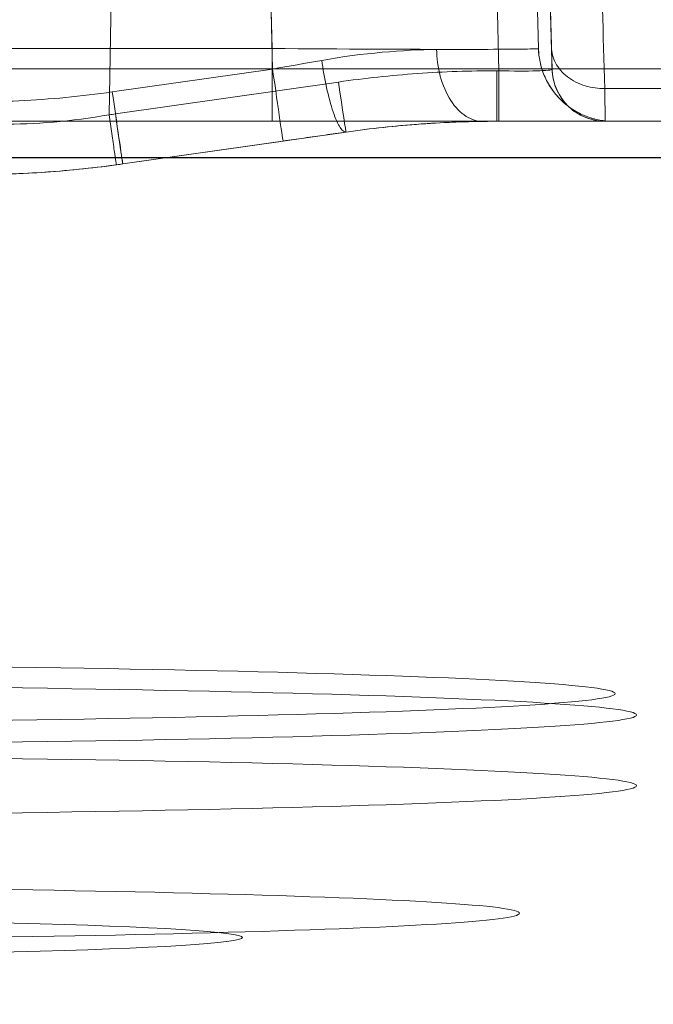
# Model space of a CAD drawing. Units: millimetres. Extents: x 225698 to 250609, y -125320 to -119599.
# Drawn here: x 246128 to 246134, y -123790 to -123781 of the extents above; entities that cross this region are included whole.
import ezdxf
from ezdxf.xclip import XClip

# ---------------------------------------------------------------- set-up
doc = ezdxf.new("R2010")
doc.units = ezdxf.units.MM
doc.header["$XCLIPFRAME"] = 2
doc.linetypes.add('ACAD_ISO03W100', pattern=[30, 12, -18])
doc.layers.add('11轮廓线', color=7, linetype='Continuous', lineweight=25)
doc.layers.add('12虚线', color=54, linetype='ACAD_ISO03W100', lineweight=9)

# ---------------------------------------------------------------- blocks, each defined once
blk = doc.blocks.new('123')
at = {"layer": '12虚线', "linetype": 'Continuous', "lineweight": 18, "extrusion": (1, -1.83697019872103e-16, 0)}
for p, q in [((7458.720742693102, 15367.64185459332, 98.77380900325002), (7460.813671837072, 15367.9408442467, 98.78947839854001)), ((7460.813671836866, 15367.94084424814, 99.32793831807003), (7459.310676544073, 15367.72613076993, 99.33356079184001)), ((7460.813671837072, 15367.9408442467, 98.78947839854001), (7460.813671836866, 15367.94084424814, 99.32793831807003)), ((7458.720742693102, 15367.64185459332, 98.77380900325002), (7458.720742679092, 15367.64185469134, 99.39101874822002)), ((7456.288853551212, 15367.54134481291, 96.40524036997), (7450.062355548342, 15367.54134946869, 96.40524037051)), ((7534.710622320712, 15367.54134946869, 109.9423221217), (7451.554580526732, 15367.54134946845, 109.9423221217)), ((7456.215790946642, 15367.5413463508, 102.5374871285), (7456.215790946751, 15367.54134635341, 106.2825128713)), ((7456.288853551212, 15367.54134481291, 96.40524036997), (7456.287919383003, 15367.54135006091, 97.76759245583001)), ((7457.286890535172, 15367.54135004908, 98.76827839371), (7457.306529139478, 15367.54134952099, 98.76827839372)), ((7457.306529139478, 15367.54134946869, 100.020493498), (7457.306529139478, 15367.54134952099, 98.76827839372)), ((7459.414694386633, 15367.54134603122, 109.4814163115), (7463.579720129444, 15367.54134603345, 109.4814163113)), ((7458.791453379969, 15367.17304776299, 98.27449424307), (7460.884382492532, 15367.47203763658, 98.29016363116)), ((7460.892659216583, 15364.54415568654, 98.13671984015998), (7460.941171023696, 15367.47997567107, 98.29057593769001)), ((7460.912666763781, 15367.26620362355, 100.0276984456), (7459.409671489895, 15367.051490014, 100.033320958)), ((7451.190229109883, 15367.23468735446, 95.49641592946001), (7456.294622571273, 15367.23467864194, 95.49642256810999)), ((7534.710622320712, 15367.0500756719, 110.4422459693), (7451.554580528422, 15367.05007553672, 110.4422382242)), ((7456.788682096212, 15367.05443793977, 96.40558310418), (7456.787747606952, 15367.05443793135, 97.76793518924)), ((7456.902639405002, 15362.67292240394, 97.53830969031999), (7456.787747606952, 15367.05443793135, 97.76793518924002)), ((7457.286890535177, 15367.06751743183, 98.26896391209002), (7457.306529139478, 15367.0675174465, 98.26896363219)), ((7457.395466647589, 15362.92684543176, 98.05196020129002), (7457.286890535177, 15367.06751743183, 98.26896391209002)), ((7459.436153969296, 15366.04016492628, 100.0598033987363), (7459.409671489895, 15367.05149001299, 100.0333209192997)), ((7456.915556098482, 15366.85967346407, 106.282512871), (7457.044752531601, 15361.92566872804, 106.1533114141)), ((7456.915556113023, 15366.85967346446, 102.537487129), (7456.915556098482, 15366.85967346407, 106.282512871)), ((7456.932439956672, 15366.21471292421, 102.554376011), (7456.915556113023, 15366.85967346446, 102.537487129)), ((7459.414694387162, 15366.85967347629, 108.7816506933), (7463.579720129104, 15366.85967347592, 108.7816507076)), ((7459.414694491514, 15366.85967333524, 108.7816561841792), (7459.578442386013, 15360.6063935311, 108.6179082896529))]:
    blk.add_line(p, q, dxfattribs=at)
at = {"layer": '12虚线', "linetype": 'Continuous', "lineweight": 18, "extrusion": (-1.836340714913283e-16, -0.9996573249755575, -0.0261769483078688)}
for centre, radius in [((7466.99720725813, -333.0883707588954, -15371.73745124969), 7.304843943512), ((7466.99720725813, -333.088370758903, -15371.51000318919), 9.904587171235999), ((7466.99720725813, -333.0883707588989, -15370.31456957768), 11), ((7466.99720725813, -333.0883707589002, -15369.65161030242), 11), ((7466.99720725813, -333.0883707588987, -15369.45161030242), 10.79999930559)]:
    blk.add_arc(centre, radius, 90, 270, dxfattribs=at)
at = {"layer": '12虚线', "linetype": 'Continuous', "lineweight": 18, "extrusion": (-0.9899427056226758, -0.1414203865175041, 0.003703223149627718)}
blk.add_arc((-14157.66686943212, 134.7270477984491, -9558.750373095967), 0.6999999999999766, 91.48492084644217, 180.0000000000001, dxfattribs=at)
at = {"layer": '12虚线', "linetype": 'Continuous', "lineweight": 18, "extrusion": (0.9899223051611339, 0.1414174715360995, 0.007411375635029469)}
blk.add_arc((14157.86687477711, 27.94006365494671, 9559.653371245737), 0.4999999999999866, 272.9698918380204, 3.654556416128073e-06, dxfattribs=at)
at = {"layer": '12虚线', "linetype": 'Continuous', "lineweight": 18, "extrusion": (-0.9899427056340467, -0.1414203865191021, 0.003703220048928639)}
blk.add_arc((-14157.66686943238, 134.7270183620493, -9557.23210860236), 0.6999999567232048, 91.48492126632748, 180.0000161984656, dxfattribs=at)
at = {"layer": '12虚线', "linetype": 'Continuous', "lineweight": 18, "extrusion": (0.9899223050727355, 0.1414174721531943, 0.007411375667370898)}
blk.add_arc((14157.86686943244, 27.94006331223468, 9557.539144337414), 0.5000000000000123, 272.9698213114168, 359.9999999999997, dxfattribs=at)
at = {"layer": '12虚线', "linetype": 'Continuous', "lineweight": 18, "extrusion": (-0.0006850882920713793, -2.804646714807525e-17, 0.9999997653269886)}
blk.add_arc((7456.353146455777, 15367.04134946869, 92.6593539508129), 0.5000012848660987, 1.499991936403263, 89.99970542842946, dxfattribs=at)
at = {"layer": '12虚线', "linetype": 'Continuous', "lineweight": 18, "extrusion": (1, -1.83697019872103e-16, 0)}
blk.add_arc((15367.04134946869, 98.76827839372, 7457.286890535169), 0.5000000000000064, 273.000000000423, 359.9999999988549, dxfattribs=at)
at = {"layer": '12虚线', "linetype": 'Continuous', "lineweight": 18, "extrusion": (1, -4.606028020566016e-11, -2.41388704890343e-12)}
blk.add_arc((15367.04135003232, 98.7682784232545, 7457.306528432349), 0.499999989537896, 272.9999747891379, 359.9999986810506, dxfattribs=at)
at = {"layer": '12虚线', "linetype": 'Continuous', "lineweight": 18}
for points in [[(7462.227885376788, 15368.04134936235, 99.32549072761), (7462.070075150103, 15368.04134907637, 99.32549074302001), (7461.754559955123, 15368.03387023125, 99.32567286522), (7461.283209567286, 15368.00036967856, 99.32648869704), (7460.969858413195, 15367.96315639991, 99.32739495804), (7460.813671836866, 15367.94084424814, 99.32793831807003)], [(7460.873449215551, 15367.94920002696, 98.78989440287), (7460.991757257712, 15367.96537313025, 98.7906983301896), (7461.22911468981, 15367.99340787228, 98.77566334535074), (7461.579609735421, 15368.0223690631, 98.7027196561329), (7461.916733336053, 15368.03824979869, 98.57961455210412), (7462.127360070788, 15368.04134946869, 98.46568457173223), (7462.227885376795, 15368.04134946869, 98.40120927644999)], [(7460.813671837072, 15367.9408442467, 98.78947839854001), (7460.823631067218, 15367.94226698, 98.78954923197), (7460.843552760143, 15367.94508596031, 98.78968932531998), (7460.863483624647, 15367.94783083906, 98.78982657038), (7460.873450136743, 15367.94919328834, 98.78989440287)], [(7460.941167479488, 15367.479974993, 98.29057961038276), (7460.933386004564, 15367.53674391603, 98.29355482753037), (7460.916654755671, 15367.65774391391, 98.32019228467969), (7460.89318772162, 15367.82334029405, 98.43611997316589), (7460.877465395326, 15367.92929092522, 98.60915120111987), (7460.873853236615, 15367.94925449382, 98.7325179325746), (7460.873450090285, 15367.94919937766, 98.78989440809887)], [(7459.310676544073, 15367.72613076993, 99.33356079184), (7459.24459399795, 15367.71669049653, 99.33380754103), (7459.112783685079, 15367.69786038543, 99.33841899893), (7458.916028542235, 15367.66975241666, 99.35757952696), (7458.78570554197, 15367.65113515484, 99.378499396), (7458.720742679092, 15367.64185469134, 99.39101874822)], [(7457.306529139478, 15367.54134952099, 98.76827839372), (7457.424921933585, 15367.54134958345, 98.76827840075), (7457.661591481683, 15367.54555626447, 98.76850988420999), (7458.01563313869, 15367.56442402451, 98.76954814451999), (7458.368773456141, 15367.59581903092, 98.77127575649), (7458.603587397956, 15367.62511812801, 98.77288802618), (7458.720742693102, 15367.64185459332, 98.77380900325002)], [(7458.720742701846, 15367.64185453207, 99.39101874822), (7458.603633740444, 15367.62512468044, 99.41519178502918), (7458.371933756829, 15367.59632689017, 99.47863176274964), (7458.03721219575, 15367.56628287636, 99.61608241951956), (7457.722957502943, 15367.54849079173, 99.79640853145324), (7457.529662305458, 15367.54341047859, 99.94196974448252), (7457.437082618677, 15367.54220171555, 100.0193785619)], [(7458.949191481568, 15366.97028543057, 100.0786120100342), (7458.937485799463, 15367.05177464317, 100.078280184657), (7458.906683918103, 15367.22688891864, 100.0482623697985), (7458.841868012169, 15367.46795087748, 99.89063097217401), (7458.773223769778, 15367.6192193053, 99.64657060150827), (7458.736013970934, 15367.64403603713, 99.47188688415713), (7458.720740980574, 15367.64185412077, 99.39101908343171)], [(7456.215790946751, 15367.54134635341, 106.2825128713), (7456.215819420362, 15367.54134027916, 106.49208188), (7456.255729984823, 15367.54135373524, 106.9036277573), (7456.439725913573, 15367.54134832004, 107.5144248814), (7456.736850331103, 15367.54134979675, 108.0699362354), (7457.137881635997, 15367.54134930509, 108.5593637424), (7457.627253002905, 15367.54134979497, 108.9603401131), (7458.182743080904, 15367.5413483271, 109.2574569685), (7458.793421651386, 15367.5413537087, 109.4414431803), (7459.205057579464, 15367.54134033636, 109.4813899524), (7459.414694386633, 15367.54134603122, 109.4814163115)], [(7457.43708950658, 15367.54134946869, 100.0193798530056), (7457.24730380145, 15367.54134946869, 100.1682575481434), (7456.902887057813, 15367.54134946869, 100.5107139747679), (7456.512564911643, 15367.54134946869, 101.1265993843031), (7456.271009146156, 15367.54134946869, 101.8136487618938), (7456.215823726681, 15367.54134946869, 102.2961595605728), (7456.215790946828, 15367.54134946869, 102.5374871286513)], [(7456.91557123006, 15366.85967386005, 102.5374871682923), (7456.913440109302, 15366.94105543527, 102.5374871576053), (7456.879697968914, 15367.11570719151, 102.5374871348281), (7456.718291120636, 15367.35717170482, 102.5374871039615), (7456.472677486476, 15367.51219247307, 102.5374870849203), (7456.2972006657, 15367.54134439355, 102.537487082047), (7456.215790946686, 15367.54134136666, 102.5374870824932)], [(7456.287919383034, 15367.54134946869, 97.76759245503806), (7456.287833835508, 15367.54134946869, 97.89864414586157), (7456.34084571821, 15367.54134946869, 98.16004706943227), (7456.560484252461, 15367.54134946869, 98.49449141479506), (7456.894502862877, 15367.54134946869, 98.71486013177557), (7457.155825275931, 15367.54134946869, 98.76828085433623), (7457.286890535879, 15367.54134946869, 98.7682783936937)], [(7456.294622571273, 15367.23468280173, 95.49641940009792), (7456.290918453573, 15367.43970590729, 95.76562633291063), (7456.288995446885, 15367.54134946857, 96.09275661322697), (7456.288853551212, 15367.54134946869, 96.40524036997)], [(7456.788682096127, 15367.05443793977, 96.40558305064393), (7456.787160184482, 15367.11249804746, 96.40558202237277), (7456.763112479553, 15367.23712514153, 96.4055655658028), (7456.647961224055, 15367.40958983254, 96.4054866525338), (7456.472526357657, 15367.52045219754, 96.40536638682826), (7456.347069826363, 15367.54133091836, 96.40528036733879), (7456.288853551181, 15367.54133084559, 96.40524044869551)], [(7457.306529139478, 15367.54134946869, 100.020493498), (7457.350046965877, 15367.54134946869, 100.0201218526333), (7457.393564792277, 15367.54134946869, 100.0197502072667), (7457.437082618677, 15367.54134946869, 100.0193785619)], [(7457.871894572938, 15366.86748613332, 100.5709119304282), (7457.869840025358, 15366.94805236775, 100.5688213272697), (7457.847722525878, 15367.1207792309, 100.5419115634855), (7457.747331531989, 15367.35987450686, 100.4154006328375), (7457.595987752631, 15367.51381466036, 100.2221318788306), (7457.488276423603, 15367.54252289433, 100.0830577586751), (7457.438427240002, 15367.54220484661, 100.0183261227869)], [(7459.414694423518, 15366.85967390741, 108.7816342206896), (7459.414694413728, 15366.94105549867, 108.783765349963), (7459.414694392834, 15367.11570733803, 108.8175075908679), (7459.414694364401, 15367.35717187073, 108.9789150052009), (7459.414694346709, 15367.51219221877, 109.2245293935493), (7459.414694343894, 15367.54134360427, 109.4000065211147), (7459.414694344217, 15367.54134030581, 109.4814163113663)], [(7460.941171023536, 15367.47997625271, 98.29056484348344), (7461.293962920085, 15367.54316075985, 98.29387232156552), (7461.651282644483, 15367.56920325749, 98.18812261856962), (7461.948473460934, 15367.56765417922, 97.98738374072495)], [(7460.884382492532, 15367.47203763658, 98.29016363116), (7460.893844783226, 15367.47338936606, 98.29023447230001), (7460.91277201439, 15367.47606266907, 98.29037642829), (7460.931703802717, 15367.478681482, 98.29050811212), (7460.941171023696, 15367.47997567107, 98.29057593769001)], [(7462.227885376788, 15367.3596733325, 100.0252508551), (7462.081055771609, 15367.35967279697, 100.0252508691), (7461.787855596362, 15367.35272658052, 100.0254327622), (7461.349138164, 15367.32154439231, 100.0262492965), (7461.057970306478, 15367.28696086955, 100.0271548979), (7460.912666763781, 15367.26620362355, 100.0276984456)], [(7456.794451112235, 15366.84999348964, 95.79970245019943), (7456.793260958944, 15366.89636969805, 95.76435862209907), (7456.769749031586, 15366.99583924232, 95.68811941172491), (7456.654641646268, 15367.13284590214, 95.58140314667499), (7456.478698164752, 15367.21984442947, 95.51151721327378), (7456.352935859159, 15367.2352627149, 95.49718064921612), (7456.294622571408, 15367.23468289784, 95.49641931610338)], [(7456.470851461212, 15361.11162971942, 76.53469155076856), (7456.470851400156, 15361.067317793, 78.2268957491732), (7456.463152009081, 15361.26734311824, 81.61845495221445), (7456.429130982879, 15362.41493290627, 86.58373943338194), (7456.373319097225, 15364.38805849544, 91.282218824549), (7456.322862044797, 15366.20920155698, 94.14990452812302), (7456.294622571273, 15367.23468280173, 95.49641940009707)], [(7457.306529139478, 15367.0675174465, 98.26896363219), (7457.430863694753, 15367.06751757771, 98.26896364519), (7457.679257887774, 15367.07193220597, 98.26919498820001), (7458.051103874081, 15367.09174489359, 98.27023333554999), (7458.421966213062, 15367.12472022149, 98.27196149248002), (7458.668416217881, 15367.15547103703, 98.27357308689999), (7458.791453379969, 15367.17304776299, 98.27449424307)], [(7456.787746643628, 15367.05443790613, 97.76793518862232), (7456.787483428752, 15367.06127629494, 97.89918409778284), (7456.895078626329, 15367.0720823266, 98.16062647276561), (7457.15585155115, 15367.07093951311, 98.26914672569478), (7457.286890535193, 15367.06751738691, 98.2689647693359)], [(7456.794451115013, 15366.84999349529, 95.79970245749999), (7456.793249518143, 15366.8943551855, 95.85795676962), (7456.791226240783, 15366.96840404711, 95.98081121728), (7456.789238366853, 15367.03885303154, 96.18950463575001), (7456.788732138213, 15367.05444718964, 96.33225069668002), (7456.788682096212, 15367.05443793977, 96.40558310418)], [(7459.409671474841, 15367.05149012234, 100.03332107107), (7459.2552312713, 15367.02436148542, 100.0340303594543), (7459.100879316167, 15366.99714186924, 100.0492179938062), (7458.949188067712, 15366.97028505472, 100.0786126644548)], [(7458.949194480374, 15366.97028600234, 100.0786466190124), (7458.559658870276, 15366.90123760262, 100.1542094353215), (7458.184992632085, 15366.87212999539, 100.3251128321186), (7457.871893756104, 15366.86748614007, 100.57091257082)], [(7456.970680005052, 15360.62488952798, 76.52194581028999), (7456.970679981512, 15360.61332030285, 76.96377937493), (7456.970174938322, 15360.60872397779, 77.8758596089), (7456.967634487291, 15360.66789232328, 79.32119190795), (7456.962922384952, 15360.80730757134, 80.86907463248), (7456.955546796613, 15361.04551933855, 82.52838507471999), (7456.944859728423, 15361.40687559057, 84.31432263046), (7456.930243359433, 15361.91545598741, 86.20832565448002), (7456.912094848432, 15362.55904104956, 88.09783755948001), (7456.891158388013, 15363.31115335841, 89.90869083333999), (7456.868226476163, 15364.14261610045, 91.59935597119001), (7456.844130380443, 15365.0223135046, 93.14581384821), (7456.819333505893, 15365.93239976466, 94.55374430034999), (7456.802728630782, 15366.54439585537, 95.39843672119), (7456.794451115013, 15366.84999349529, 95.79970245749999)], [(7457.871876177547, 15366.86748510351, 100.5708901603086), (7457.278288893258, 15366.86828289043, 101.0364938561759), (7456.915529119718, 15366.8653338425, 101.7832095530746), (7456.915571230058, 15366.85967386032, 102.5374871311265)], [(7456.915571171912, 15366.8596738588, 106.2825128688789), (7456.915537833076, 15366.86446208605, 106.9366781513897), (7457.456450984406, 15366.8700480057, 108.2407746527671), (7458.76047975371, 15366.86446252538, 108.7816744058543), (7459.414694389307, 15366.85967390765, 108.7816342206914)]]:
    blk.add_open_spline(points, degree=3, dxfattribs=at)
blk.add_rational_spline([(7456.915551074001, 15366.85967333252, 106.2825128092492), (7456.897700756153, 15367.54134946837, 106.2825128092492), (7456.215790946844, 15367.54134946868, 106.2825128092492)], [0.5826480612762277, 0.4173519387237723, 0.5826480612762277], degree=2, dxfattribs=at)
blk = doc.blocks.new('fhhh')
at = {"layer": '11轮廓线'}
blk.add_lwpolyline([(22558995.7679119, -1268533.56183585), (22559918.76791189, -1268533.56183585), (22559918.76791189, -1268524.56183585), (22558995.7679119, -1268524.56183585)], close=True, dxfattribs=at)
blk.add_blockref('123', (22551570.70761764, -1283901.445921258, -69.35634601953012), dxfattribs=at)

msp = doc.modelspace()

# ---------------------------------------------------------------- block references
at = {"layer": '11轮廓线'}
ref = msp.add_blockref('fhhh', (22805160.30113589, -1392315.866196769), dxfattribs=dict(at, rotation=180))
XClip(ref).set_block_clipping_path([(22554974.767911896, -1268800.5618358504), (22561786.101714935, -1267126.3173377262)])

doc.saveas('drawing.dxf')
